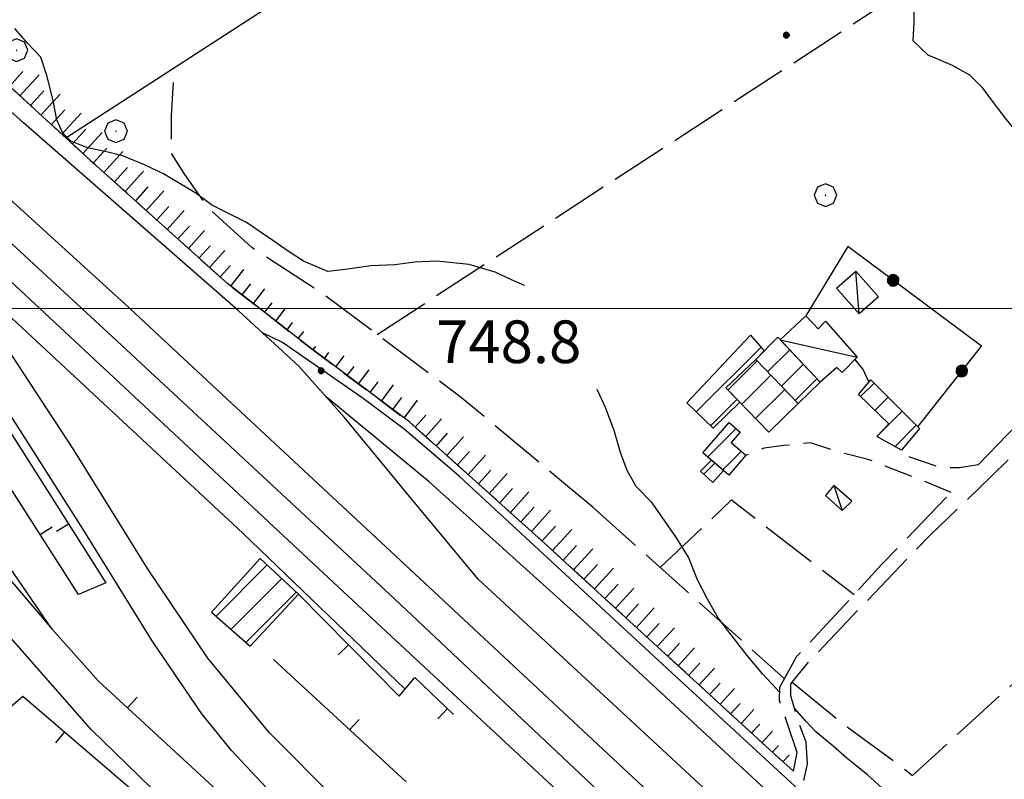
# Model space of a CAD drawing. Extents: x 2583125 to 2587949, y 4505142 to 4508600.
# Drawn here: x 2586228 to 2586401, y 4507417 to 4507551 of the extents above; entities that cross this region are included whole.
import ezdxf

# ---------------------------------------------------------------- set-up
doc = ezdxf.new("R2010")
doc.units = 0
doc.header["$LTSCALE"] = 5
doc.header["$MEASUREMENT"] = 0
for name, pattern in [('102', [2.5, 2, -0.5]), ('107', [1.5, 1, -0.5]), ('132', [1.5, 1, -0.5]), ('501', [5, 2.5, 2.5]), ('502', [5, 2.5, 2.5]), ('701', [2.5, 2, -0.5]), ('LSCA1', [1, -0.5, -0.5])]:
    doc.linetypes.add(name, pattern=pattern)
for name, color, linetype in [('10100000', 1, 'Continuous'), ('10200000', 1, '102'), ('10700000', 1, '107'), ('11800000', 1, 'Continuous'), ('13300000', 1, '132'), ('20100000', 2, 'Continuous'), ('20700000', 2, 'Continuous'), ('30300000', 1, 'Continuous'), ('50100000', 1, '501'), ('50200000', 1, '502'), ('60100000', 1, 'LSCA1'), ('70100000', 1, '701'), ('70400000', 1, 'Continuous'), ('80200000', 1, 'Continuous'), ('80400000', 1, 'Continuous'), ('91600000', 1, 'Continuous'), ('A0140000', 2, 'Continuous'), ('C2010000', 1, 'Continuous'), ('PARAMETR', 1, 'Continuous')]:
    doc.layers.add(name, color=color, linetype=linetype)
doc.styles.get("Standard").update_dxf_attribs({"font": 'romans.shx'})

# ---------------------------------------------------------------- blocks, each defined once
blk = doc.blocks.new('CERCHIO1')
at = {"linetype": 'Continuous'}
for p, q in [((0.003, 0.398), (-0.28, 0.28)), ((0.286, 0.28), (0.003, 0.398)), ((-0.28, 0.28), (-0.397, -0.002)), ((0, 0), (-0.002, -0.003)), ((0.002, 0.002), (0, 0)), ((0.005, 0.003), (0.002, 0.002)), ((0.009, 0.003), (0.005, 0.003)), ((0.011, 0.001), (0.009, 0.003)), ((0.013, -0.001), (0.011, 0.001)), ((0.403, -0.002), (0.286, 0.28)), ((-0.397, -0.002), (-0.28, -0.285)), ((-0.28, -0.285), (0.003, -0.402)), ((-0.002, -0.003), (-0.002, -0.006)), ((-0.002, -0.006), (0, -0.009)), ((0, -0.009), (0.002, -0.011)), ((0.002, -0.011), (0.005, -0.013)), ((0.003, -0.402), (0.286, -0.285)), ((0.005, -0.013), (0.009, -0.012)), ((0.009, -0.012), (0.011, -0.011)), ((0.011, -0.011), (0.013, -0.008)), ((0.014, -0.005), (0.013, -0.001)), ((0.013, -0.008), (0.014, -0.005)), ((0.286, -0.285), (0.403, -0.002))]:
    blk.add_line(p, q, dxfattribs=at)
blk = doc.blocks.new('CERCHIO5')
at = {"linetype": 'Continuous'}
for p, q in [((-0.196, 0.064), (-0.206, 0.001)), ((-0.206, 0.001), (-0.196, -0.062)), ((-0.003, -0.202), (-0.206, 0.001)), ((-0.206, 0.001), (-0.003, 0.001)), ((-0.196, -0.062), (0.022, 0.2)), ((-0.168, 0.12), (-0.196, 0.064)), ((0.162, -0.118), (-0.196, 0.064)), ((-0.196, 0.064), (0.19, -0.062)), ((-0.183, 0.032), (-0.184, 0.013)), ((-0.184, 0.013), (-0.184, -0.047)), ((-0.18, 0.058), (-0.183, 0.032)), ((-0.167, 0.093), (-0.182, 0.091)), ((-0.182, 0.091), (-0.092, 0.063)), ((-0.152, 0.092), (-0.18, 0.058)), ((-0.158, 0.051), (-0.172, 0.001)), ((-0.172, 0.001), (-0.165, -0.077)), ((-0.168, -0.118), (0.094, 0.177)), ((-0.123, 0.166), (-0.168, 0.12)), ((0.19, -0.062), (-0.168, 0.12)), ((-0.168, 0.12), (0, 0)), ((0, 0), (-0.168, -0.118)), ((-0.152, 0.092), (-0.167, 0.093)), ((-0.166, 0.023), (-0.083, 0.112)), ((-0.122, -0.02), (-0.166, 0.023)), ((-0.072, 0.156), (-0.158, 0.051)), ((-0.138, 0.053), (-0.158, -0.016)), ((-0.142, 0.108), (-0.152, 0.092)), ((-0.126, 0.022), (-0.152, 0.092)), ((-0.127, 0.089), (-0.145, 0)), ((-0.145, 0), (-0.12, -0.069)), ((-0.092, 0.063), (-0.144, 0.144)), ((-0.144, 0.144), (-0.002, 0.069)), ((-0.105, 0.116), (-0.142, 0.108)), ((-0.076, 0.082), (-0.138, 0.053)), ((-0.072, 0.156), (-0.127, 0.089)), ((-0.127, 0.089), (-0.123, 0.112)), ((-0.11, -0.009), (-0.127, 0.089)), ((-0.091, -0.032), (-0.126, 0.022)), ((-0.066, 0.194), (-0.123, 0.166)), ((0.06, 0.194), (-0.123, -0.164)), ((-0.123, -0.164), (-0.066, 0.194)), ((-0.003, -0.202), (-0.123, 0.166)), ((-0.123, 0.166), (0.162, -0.118)), ((-0.123, 0.112), (-0.114, 0.138)), ((-0.084, 0.048), (-0.122, -0.02)), ((-0.114, 0.138), (-0.098, 0.178)), ((-0.072, 0.156), (-0.105, 0.116)), ((-0.098, 0.178), (-0.082, 0.172)), ((-0.022, 0.154), (-0.084, 0.048)), ((-0.083, 0.112), (0.009, 0.101)), ((-0.082, 0.172), (-0.032, 0.175)), ((-0.05, 0.134), (-0.076, 0.082)), ((0.022, 0.2), (-0.072, 0.156)), ((-0.032, 0.175), (-0.072, 0.156)), ((-0.003, 0.152), (-0.072, 0.156)), ((-0.051, 0.061), (-0.07, -0.008)), ((-0.068, -0.179), (0.035, 0.008)), ((-0.003, 0.204), (-0.066, 0.194)), ((-0.066, 0.194), (0.116, -0.164)), ((0.012, 0.149), (-0.051, 0.112)), ((-0.051, 0.112), (-0.051, 0.061)), ((-0.016, 0.097), (-0.051, 0.061)), ((-0.051, 0.061), (-0.016, 0.097)), ((-0.04, 0.124), (-0.05, 0.134)), ((-0.032, 0.175), (-0.04, 0.124)), ((0.01, 0.186), (-0.032, 0.175)), ((0, 0.174), (-0.032, 0.175)), ((-0.032, 0.175), (0.012, 0.149)), ((0.006, 0.054), (-0.026, -0.018)), ((0.061, 0.125), (-0.022, 0.154)), ((-0.016, 0.097), (0.034, 0.11)), ((0.065, 0.085), (-0.016, 0.097)), ((-0.003, 0.001), (-0.003, 0.204)), ((0.06, 0.194), (-0.003, 0.204)), ((-0.003, 0.001), (0.06, 0.194)), ((0.116, 0.166), (-0.003, -0.202)), ((0.058, 0.137), (-0.003, 0.152)), ((-0.003, 0.001), (0.197, 0.001)), ((-0.003, 0.001), (-0.003, -0.202)), ((-0.002, 0.069), (0.042, 0.197)), ((0.042, 0.16), (0, 0.174)), ((0.072, 0.053), (0.002, -0.036)), ((0.067, 0.043), (0.006, 0.054)), ((0.009, 0.101), (0.072, 0.053)), ((0.034, 0.11), (0.01, 0.186)), ((0.026, -0.083), (0.079, 0.072)), ((0.147, 0.135), (0.033, 0.066)), ((0.033, 0.066), (0.19, 0.064)), ((0.034, 0.11), (0.093, 0.094)), ((0.074, -0.087), (0.034, 0.11)), ((0.035, 0.008), (0.147, 0.135)), ((0.094, 0.177), (0.038, -0.196)), ((0.042, 0.197), (0.067, 0.101)), ((0.107, 0.137), (0.042, 0.16)), ((0.051, -0.062), (0.106, 0.031)), ((0.118, 0.117), (0.058, 0.137)), ((0.116, 0.166), (0.06, 0.194)), ((0.06, -0.192), (0.116, 0.166)), ((0.162, 0.12), (0.06, -0.192)), ((0.079, 0.072), (0.061, 0.125)), ((0.119, 0.036), (0.065, 0.085)), ((0.065, -0.017), (0.067, 0.043)), ((0.067, 0.101), (0.08, 0.184)), ((0.08, 0.184), (0.195, -0.034)), ((0.093, 0.094), (0.124, 0.053)), ((0.14, 0.07), (0.097, -0.076)), ((0.106, 0.031), (0.14, 0.105)), ((0.158, 0.109), (0.107, 0.137)), ((0.162, 0.12), (0.116, 0.166)), ((0.116, -0.164), (0.162, 0.12)), ((0.116, -0.06), (0.119, 0.036)), ((0.156, 0.064), (0.118, 0.117)), ((0.124, 0.053), (0.124, 0.053)), ((0.124, 0.053), (0.128, -0.03)), ((0.131, -0.07), (0.156, 0.001)), ((0.14, 0.105), (0.14, 0.07)), ((0.162, 0.044), (0.156, 0.064)), ((0.156, 0.001), (0.162, 0.044)), ((0.174, 0.064), (0.158, 0.109)), ((0.19, 0.064), (0.162, 0.12)), ((0.19, 0.064), (0.173, -0.096)), ((0.182, -0.008), (0.174, 0.064)), ((0.2, 0.001), (0.19, 0.064)), ((0.19, -0.062), (0.2, 0.001)), ((-0.196, -0.062), (-0.168, -0.118)), ((0.173, -0.096), (-0.196, -0.062)), ((-0.184, -0.047), (-0.165, -0.099)), ((-0.168, -0.118), (-0.123, -0.164)), ((-0.165, -0.077), (-0.13, -0.127)), ((-0.165, -0.099), (-0.12, -0.15)), ((-0.158, -0.016), (-0.117, -0.042)), ((-0.15, -0.04), (-0.156, -0.11)), ((-0.156, -0.11), (-0.106, -0.134)), ((-0.122, -0.02), (-0.15, -0.04)), ((-0.13, -0.127), (-0.06, -0.146)), ((-0.125, -0.057), (-0.108, -0.025)), ((-0.101, -0.082), (-0.125, -0.057)), ((-0.123, -0.164), (-0.066, -0.192)), ((-0.108, -0.025), (-0.122, -0.02)), ((-0.12, -0.069), (-0.087, -0.093)), ((-0.12, -0.15), (-0.06, -0.163)), ((-0.117, -0.042), (-0.078, -0.017)), ((-0.101, -0.082), (-0.11, -0.009)), ((-0.106, -0.134), (-0.093, -0.156)), ((-0.003, -0.094), (-0.101, -0.082)), ((-0.083, -0.14), (-0.101, -0.082)), ((-0.064, -0.045), (-0.097, -0.097)), ((-0.097, -0.097), (0.026, -0.134)), ((-0.093, -0.156), (-0.091, -0.18)), ((-0.054, -0.075), (-0.091, -0.032)), ((-0.091, -0.18), (-0.054, -0.075)), ((-0.087, -0.093), (-0.028, -0.126)), ((-0.034, -0.151), (-0.083, -0.14)), ((-0.07, -0.008), (-0.042, -0.049)), ((0.038, -0.196), (-0.068, -0.179)), ((-0.066, -0.192), (-0.003, -0.202)), ((0.097, -0.076), (-0.064, -0.045)), ((-0.06, -0.146), (0.011, -0.159)), ((-0.06, -0.163), (-0.032, -0.185)), ((0.002, -0.036), (-0.054, -0.075)), ((0.051, -0.062), (-0.054, -0.075)), ((-0.054, -0.075), (0.051, -0.062)), ((-0.054, -0.075), (-0.049, -0.182)), ((-0.049, -0.182), (0.026, -0.083)), ((-0.042, -0.049), (0.014, -0.064)), ((0.048, -0.128), (-0.034, -0.151)), ((-0.032, -0.185), (0.04, -0.182)), ((-0.028, -0.126), (0.048, -0.128)), ((-0.026, -0.018), (0.022, -0.048)), ((0.136, -0.106), (-0.003, -0.094)), ((-0.003, -0.202), (0.06, -0.192)), ((0.011, -0.159), (0.044, -0.153)), ((0.014, -0.064), (0.048, -0.061)), ((0.022, -0.048), (0.075, -0.075)), ((0.026, -0.134), (0.074, -0.087)), ((0.128, -0.03), (0.035, -0.054)), ((0.035, -0.054), (0.048, -0.128)), ((0.04, -0.182), (0.062, -0.176)), ((0.044, -0.153), (0.098, -0.127)), ((0.048, -0.061), (0.065, -0.017)), ((0.048, -0.128), (0.107, -0.112)), ((0.128, -0.03), (0.051, -0.062)), ((0.06, -0.192), (0.116, -0.164)), ((0.062, -0.176), (0.095, -0.16)), ((0.075, -0.075), (0.152, -0.078)), ((0.095, -0.16), (0.119, -0.147)), ((0.098, -0.127), (0.131, -0.07)), ((0.107, -0.112), (0.116, -0.06)), ((0.116, -0.164), (0.162, -0.118)), ((0.119, -0.147), (0.136, -0.106)), ((0.195, -0.034), (0.128, -0.03)), ((0.152, -0.078), (0.175, -0.074)), ((0.162, -0.118), (0.19, -0.062)), ((0.175, -0.074), (0.182, -0.008))]:
    blk.add_line(p, q, dxfattribs=at)
blk = doc.blocks.new('BARMUR')
at = {"linetype": 'Continuous'}
blk.add_line((0, 0), (0.5, 0), dxfattribs=at)
blk = doc.blocks.new('CAMP_962C8C72')
at = {"layer": 'C2010000', "linetype": 'Continuous'}
for p, q in [((2586359.749, 4507488.872), (2586363.637, 4507492.761)), ((2586362.181, 4507486.354), (2586366.039, 4507490.213)), ((2586364.612, 4507483.836), (2586368.441, 4507487.665))]:
    blk.add_line(p, q, dxfattribs=at)
blk = doc.blocks.new('CAMP_0DC36387')
at = {"layer": 'C2010000', "linetype": 'Continuous'}
for p, q in [((2586347.191, 4507481.822), (2586358.592, 4507493.223)), ((2586349.7, 4507479.382), (2586354.37, 4507484.052))]:
    blk.add_line(p, q, dxfattribs=at)
blk = doc.blocks.new('CAMP_6F22ED4F')
at = {"layer": 'C2010000', "linetype": 'Continuous'}
blk.add_line((2586348.522, 4507470.863), (2586350.476, 4507472.816), dxfattribs=at)
blk = doc.blocks.new('CAMP_1F8EA4A6')
at = {"layer": 'C2010000', "linetype": 'Continuous'}
for p, q in [((2586349.21, 4507473.906), (2586354.193, 4507478.889)), ((2586351.867, 4507471.613), (2586355.114, 4507474.86))]:
    blk.add_line(p, q, dxfattribs=at)
blk = doc.blocks.new('CAMP_2028A522')
at = {"layer": 'C2010000', "linetype": 'Continuous'}
for p, q in [((2586376.111, 4507484.511), (2586378.476, 4507486.876)), ((2586378.622, 4507482.072), (2586380.953, 4507484.403)), ((2586378.983, 4507477.484), (2586383.43, 4507481.931)), ((2586382.165, 4507475.716), (2586385.908, 4507479.458))]:
    blk.add_line(p, q, dxfattribs=at)
blk = doc.blocks.new('BA1LUNG')
at = {"linetype": 'Continuous'}
blk.add_line((0, 0), (1, 0), dxfattribs=at)
blk = doc.blocks.new('BA1CORT')
at = {"linetype": 'Continuous'}
blk.add_line((0, 0), (0.7, 0), dxfattribs=at)
blk = doc.blocks.new('CAMP_5C8B5FC9')
at = {"layer": 'C2010000', "linetype": 'Continuous'}
for p, q in [((2586262.688, 4507445.885), (2586271.693, 4507454.89)), ((2586265.318, 4507443.565), (2586274.247, 4507452.494)), ((2586267.947, 4507441.245), (2586276.801, 4507450.098))]:
    blk.add_line(p, q, dxfattribs=at)
blk = doc.blocks.new('CAMP_B917C028')
at = {"layer": 'C2010000', "linetype": 'Continuous'}
for p, q in [((2586352.777, 4507485.693), (2586357.886, 4507490.802)), ((2586355.207, 4507483.173), (2586360.317, 4507488.284)), ((2586357.636, 4507480.653), (2586362.749, 4507485.766))]:
    blk.add_line(p, q, dxfattribs=at)

msp = doc.modelspace()

# ---------------------------------------------------------------- linework, layer by layer
at = {"layer": '10100000', "linetype": 'Continuous', "flags": 128}
for points in [[(2586194.88, 4507489.3), (2586204.57, 4507478.08), (2586214.19, 4507466.73), (2586223.72, 4507455.42), (2586233.77, 4507443.67)], [(2586243.79, 4507326.55), (2586262.72, 4507346.56), (2586276.59, 4507363.52), (2586287.41, 4507376.33), (2586288.66, 4507378.3), (2586288.59, 4507379.5), (2586287.62, 4507381.74), (2586286.36, 4507383.23), (2586268.1, 4507399.34), (2586240.7, 4507425.93), (2586224.34, 4507444.55), (2586214.06, 4507456.7), (2586203.14, 4507469.57), (2586192.5, 4507481.56)]]:
    msp.add_lwpolyline(points, dxfattribs=at)
at = {"layer": '10200000', "linetype": '102', "flags": 128}
for points in [[(2586396.8, 4507472.48), (2586402.01, 4507477.9), (2586428.24, 4507504.38)], [(2586366.1, 4507416.95), (2586366.77, 4507419.88), (2586366.52, 4507423.7), (2586364.93, 4507428.05), (2586363.85, 4507431.88), (2586363.83, 4507433.99), (2586367.24, 4507438.14), (2586388.38, 4507460.21), (2586399.09, 4507470.43), (2586411.98, 4507483.02), (2586423.71, 4507495.06)], [(2586364.3, 4507418.59), (2586364.95, 4507421.88), (2586363.13, 4507427.31), (2586361.85, 4507431.06), (2586361.91, 4507433.41), (2586364.91, 4507438.84), (2586370.82, 4507445.16), (2586379.85, 4507455.03), (2586392.06, 4507467.66)]]:
    msp.add_lwpolyline(points, dxfattribs=at)
at = {"layer": '10700000', "linetype": '107', "flags": 128}
for points in [[(2586375.1, 4507491.05), (2586376.58, 4507489.19), (2586377.56, 4507487.05)], [(2586392.06, 4507467.66), (2586386.79, 4507469.82), (2586377.46, 4507473.45), (2586371.78, 4507474.89), (2586367.3, 4507476.36), (2586362.59, 4507475.88), (2586359.16, 4507475.44), (2586355.91, 4507474.18)], [(2586396.8, 4507472.48), (2586393.49, 4507471.95), (2586390.07, 4507472.02), (2586384.75, 4507473.86), (2586383.33, 4507475.07)], [(2586321.01, 4507379.98), (2586318.23, 4507386.09), (2586312.64, 4507398.09), (2586308.8, 4507404.29), (2586301.89, 4507411.52), (2586295.37, 4507417.42)]]:
    msp.add_lwpolyline(points, dxfattribs=at)
at = {"layer": '11800000', "linetype": 'Continuous', "flags": 128}
for points in [[(2586266.58, 4507499.68), (2586228.81, 4507532.69), (2586171.05, 4507584.53), (2586110.7, 4507638.63)], [(2586246.73, 4507500.77), (2586219.05, 4507525.87), (2586205.74, 4507536.8), (2586189.07, 4507549.88), (2586170.54, 4507563.7), (2586146.89, 4507584.42)], [(2586244.48, 4507495.01), (2586212.8, 4507524.22), (2586172.42, 4507562.3)], [(2586437.48, 4507314.78), (2586422.61, 4507325.33), (2586402.52, 4507341.58), (2586382.22, 4507359.87), (2586336.13, 4507402.7), (2586285.93, 4507449.39), (2586220.22, 4507510.63)], [(2586295.97, 4507433.05), (2586267.4, 4507460.46), (2586220, 4507504.5)], [(2586418.71, 4507332.44), (2586402.84, 4507351.17), (2586389.91, 4507365.97), (2586377.56, 4507378.38), (2586351.73, 4507402.88), (2586301.94, 4507449.34), (2586246.73, 4507500.77)], [(2586437.02, 4507340.7), (2586417.11, 4507353.12), (2586398.1, 4507368.85), (2586364.18, 4507401.15), (2586308.8, 4507452.38), (2586296.2, 4507467.58), (2586285.29, 4507480.84), (2586277.24, 4507489.84), (2586266.58, 4507499.68)], [(2586295.96, 4507402.65), (2586283.99, 4507413.42), (2586272.11, 4507425.34), (2586261.27, 4507438.49), (2586250.63, 4507454.27), (2586237.66, 4507475.16), (2586228.74, 4507488.73), (2586222.7, 4507497.87)], [(2586523.11, 4507235.73), (2586497.4, 4507259.63), (2586472.4, 4507282.78), (2586437.92, 4507314.37), (2586393.53, 4507356.11), (2586343.05, 4507402.76), (2586294.09, 4507448.92), (2586244.48, 4507495.01)], [(2586723.3, 4507221.07), (2586699.59, 4507216.53), (2586667.71, 4507214.14), (2586633.77, 4507216.46), (2586608.93, 4507220.85), (2586577.13, 4507230.64), (2586554.41, 4507240.59), (2586533.84, 4507251.99), (2586517.89, 4507263), (2586499.55, 4507278.09), (2586474.28, 4507302.51), (2586456.05, 4507320.7), (2586449.3, 4507328.04), (2586437.74, 4507339.84), (2586423.08, 4507357.21), (2586413.43, 4507369.31), (2586403.41, 4507380.03), (2586386.2, 4507396.02), (2586341.32, 4507437.41), (2586305.46, 4507470.52), (2586295.78, 4507478.77), (2586288.58, 4507484.16), (2586274.38, 4507494), (2586270.86, 4507495.73)], [(2586299.23, 4507388.61), (2586275.1, 4507411.91), (2586265.44, 4507422.26), (2586260.2, 4507428.71), (2586251.47, 4507441.56), (2586239.26, 4507461.22), (2586220.95, 4507489.92)], [(2586425.76, 4507354.04), (2586411.77, 4507366.1), (2586392.7, 4507384.34), (2586364.27, 4507410.86), (2586327.34, 4507445.09), (2586300.2, 4507469.53), (2586282.05, 4507484.47)]]:
    msp.add_lwpolyline(points, dxfattribs=at)
at = {"layer": '13300000', "linetype": '132', "flags": 128}
for points in [[(2586031.82, 4507806.31), (2586031.02, 4507797.29), (2586028.65, 4507782.48), (2586027.55, 4507772.75), (2586027.23, 4507763.72), (2586027.17, 4507754.81), (2586028.36, 4507747.07), (2586029.77, 4507740.39), (2586032.13, 4507732.08), (2586034.37, 4507725.23), (2586037.98, 4507717.22), (2586041.83, 4507710.2), (2586046.35, 4507702.88), (2586054.88, 4507692.57), (2586065.38, 4507682.43), (2586082.02, 4507667.45), (2586103.49, 4507648.95), (2586103.12, 4507647.45), (2586134.66, 4507620.09), (2586178.16, 4507580.74), (2586218.68, 4507546.07), (2586229.07, 4507536.64), (2586240.63, 4507526.05), (2586264.71, 4507504.39), (2586279.14, 4507493.2)], [(2586279.14, 4507493.2), (2586296.78, 4507479.99), (2586319.98, 4507459.21), (2586360.77, 4507421.8), (2586364.3, 4507418.59)]]:
    msp.add_lwpolyline(points, dxfattribs=at)
at = {"layer": '20100000', "linetype": 'Continuous', "flags": 128}
for points in [[(2586354.88, 4507483.52), (2586350.16, 4507478.94), (2586345.54, 4507483.43), (2586356.71, 4507495.32), (2586359.16, 4507492.59), (2586357.67, 4507491.02), (2586352.41, 4507486.08)], [(2586357.67, 4507491.02), (2586361.56, 4507494.96), (2586369.02, 4507487.05), (2586365.13, 4507483.3)], [(2586352.41, 4507486.08), (2586359.95, 4507478.25), (2586365.13, 4507483.3), (2586357.67, 4507491.02)], [(2586375.73, 4507484.88), (2586377.9, 4507487.45), (2586386.47, 4507478.9), (2586383.33, 4507475.07), (2586378.97, 4507477.49), (2586381.06, 4507479.7)], [(2586348.37, 4507474.63), (2586352.96, 4507479.95), (2586354.91, 4507478.27), (2586353.31, 4507476.41), (2586355.91, 4507474.18), (2586352.92, 4507470.7)], [(2586349.88, 4507473.33), (2586347.95, 4507471.39), (2586350.12, 4507469.38), (2586351.99, 4507471.51)], [(2586261.87, 4507446.61), (2586268.7, 4507440.58), (2586277.18, 4507449.74), (2586270.46, 4507456.05)]]:
    msp.add_lwpolyline(points, close=True, dxfattribs=at)
at = {"layer": '20700000', "linetype": 'Continuous', "flags": 128}
for points in [[(2586371.88, 4507503.6), (2586375.27, 4507506.59), (2586379.26, 4507502.08), (2586375.88, 4507499.09)], [(2586361.98, 4507494.52), (2586366.48, 4507498.73), (2586368.67, 4507496.41), (2586369.96, 4507497.79), (2586375.48, 4507491.44), (2586372.85, 4507488.77), (2586371.95, 4507489.63), (2586369.02, 4507487.05)], [(2586372.88, 4507464.48), (2586374.57, 4507466.11), (2586371.38, 4507468.88), (2586369.92, 4507467.14)]]:
    msp.add_lwpolyline(points, close=True, dxfattribs=at)
at = {"layer": '30300000', "linetype": 'Continuous', "flags": 128}
msp.add_lwpolyline([(2586236.29, 4507530.02), (2586275.12, 4507555.27), (2586289.89, 4507564.81), (2586325.26, 4507588.36)], dxfattribs=at)
at = {"layer": '50100000', "linetype": '501', "flags": 128}
for points in [[(2586238.48, 4507449.72), (2586220.38, 4507477.98), (2586221.09, 4507478.13), (2586220.82, 4507479.25), (2586224.5, 4507481.37), (2586243.27, 4507451.75), (2586238.48, 4507449.72)], [(2586277.18, 4507449.74), (2586294.94, 4507431.8), (2586297.67, 4507435.12), (2586304.5, 4507428.61)], [(2586312.62, 4507371.81), (2586293.44, 4507387.1), (2586242.02, 4507434.48), (2586233.77, 4507443.67)], [(2586295.37, 4507417.42), (2586272.78, 4507438.28)], [(2586207.64, 4507413.6), (2586228.7, 4507431.81), (2586250.83, 4507412.87), (2586224.84, 4507396.17), (2586207.64, 4507413.6)]]:
    msp.add_lwpolyline(points, dxfattribs=at)
at = {"layer": '50200000', "linetype": '502', "flags": 128}
for points in [[(2586233.77, 4507443.67), (2586203.14, 4507488.32), (2586172.95, 4507519.16)], [(2586386.16, 4507479.21), (2586397.41, 4507493.39), (2586373.88, 4507510.91), (2586366.48, 4507498.73)]]:
    msp.add_lwpolyline(points, dxfattribs=at)
at = {"layer": '60100000', "linetype": 'LSCA1', "flags": 128}
for points in [[(2586279.14, 4507493.2), (2586264.71, 4507504.39), (2586240.63, 4507526.05), (2586218.68, 4507546.07), (2586205.44, 4507557.4), (2586202.37, 4507562.48), (2586192.48, 4507572.01), (2586187.1, 4507577.16), (2586179.77, 4507584.84), (2586172.44, 4507592.55), (2586163.82, 4507601.55), (2586154.39, 4507609.41), (2586144.52, 4507614.23), (2586131.14, 4507623.14), (2586131.91, 4507628.56), (2586133.7, 4507635.15), (2586133.03, 4507640.63), (2586129.88, 4507644.4), (2586122.73, 4507653.3), (2586116.53, 4507657.51), (2586109.87, 4507656.81), (2586103.19, 4507652.36)], [(2586364.3, 4507418.59), (2586360.77, 4507421.8), (2586360.77, 4507421.8), (2586319.98, 4507459.21), (2586296.78, 4507479.99), (2586279.14, 4507493.2)]]:
    msp.add_lwpolyline(points, dxfattribs=at)
at = {"layer": '70100000', "linetype": '701', "flags": 128}
for points in [[(2586291.04, 4507495.44), (2586421.37, 4507580.43)], [(2586329.06, 4507464.98), (2586305.91, 4507484.3), (2586282.03, 4507502.19), (2586268.99, 4507510.73), (2586261.43, 4507517.61), (2586257.21, 4507523.59), (2586254.84, 4507527.3), (2586254.88, 4507533.95), (2586255.38, 4507542.41)], [(2586364.05, 4507434.27), (2586373.2, 4507426.83), (2586382.18, 4507420.26), (2586385.23, 4507417.84), (2586394.29, 4507426.13), (2586404.52, 4507435.44), (2586411.26, 4507441.19), (2586417.08, 4507446.12), (2586426.84, 4507457.22), (2586441.98, 4507472.77), (2586451.2, 4507483.04)], [(2586329.06, 4507464.98), (2586362.72, 4507434.88)], [(2586340.86, 4507454.43), (2586353.4, 4507466.33), (2586374.95, 4507449.71)]]:
    msp.add_lwpolyline(points, dxfattribs=at)
at = {"layer": '80200000', "linetype": 'Continuous', "flags": 128}
for points in [[(2586378.73, 4507555.23), (2586379.3, 4507555.39), (2586382.93, 4507555.5), (2586385.48, 4507553.79), (2586385.45, 4507550.25), (2586385.31, 4507547.15), (2586387.93, 4507544.66), (2586392.22, 4507542.83), (2586395.25, 4507541.11), (2586397.44, 4507538.92), (2586399.44, 4507536.27), (2586401.74, 4507533.25), (2586404.09, 4507530.41), (2586406.49, 4507527.7), (2586408.41, 4507525), (2586411.06, 4507522.15), (2586413.84, 4507520.88), (2586417.12, 4507518.76), (2586420.4, 4507516.52), (2586424.42, 4507514.38), (2586427.45, 4507512.8), (2586429.91, 4507510.66), (2586430.72, 4507507.58), (2586431.29, 4507507.12)], [(2586316.94, 4507504.05), (2586314.7, 4507505.07), (2586311.79, 4507506.38), (2586307.22, 4507507.76), (2586301.52, 4507508.31), (2586297.68, 4507508.13), (2586294.15, 4507507.71), (2586289.95, 4507507.5), (2586285.42, 4507506.89), (2586282.37, 4507506.54), (2586278.11, 4507508.35), (2586275.36, 4507510.07), (2586272.7, 4507511.96), (2586268.04, 4507515.11), (2586264.19, 4507517.08), (2586261.88, 4507518.26), (2586259.12, 4507520.31), (2586255.8, 4507522.27), (2586253.45, 4507523.7), (2586250.09, 4507525.28), (2586246.41, 4507526.81), (2586243.16, 4507527.62), (2586240.06, 4507528.28), (2586237.16, 4507529.45), (2586235.72, 4507530.85), (2586234.7, 4507533.19), (2586234.06, 4507536.56), (2586232.98, 4507540.81), (2586231.84, 4507544.21), (2586229.54, 4507546.66), (2586227.28, 4507549.27)], [(2586361.88, 4507432.46), (2586358.91, 4507435.7), (2586356.15, 4507438.95), (2586353.51, 4507442.36), (2586351.07, 4507445.61), (2586349.19, 4507448.89), (2586347.38, 4507452.25), (2586345.83, 4507456.28), (2586343.7, 4507459.68), (2586341.7, 4507462.56), (2586339.42, 4507465.85), (2586336.62, 4507468.7), (2586335.03, 4507471.49), (2586333.85, 4507474.66), (2586332.72, 4507478.53), (2586331.2, 4507482.6), (2586329.76, 4507485.76)], [(2586361.92, 4507432.42), (2586361.88, 4507432.46)], [(2586364.47, 4507429.7), (2586364.46, 4507429.7)], [(2586379.92, 4507415.61), (2586377.31, 4507417.99), (2586373.66, 4507420.9), (2586371.31, 4507423.02), (2586368.21, 4507425.52), (2586366.45, 4507427.42), (2586364.47, 4507429.7)]]:
    msp.add_lwpolyline(points, dxfattribs=at)
at = {"layer": '91600000', "linetype": 'Continuous', "flags": 128}
for points in [[(2586375.88, 4507499.09), (2586375.27, 4507506.59)], [(2586361.98, 4507494.52), (2586375.48, 4507491.44)], [(2586371.38, 4507468.88), (2586372.88, 4507464.48)]]:
    msp.add_lwpolyline(points, dxfattribs=at)
at = {"layer": 'PARAMETR', "linetype": 'Continuous', "lineweight": 0, "flags": 128}
msp.add_lwpolyline([(2583289.71, 4507500), (2586809.31, 4507500)], dxfattribs=at)

# ---------------------------------------------------------------- block references
at = {"layer": '50100000', "linetype": 'Continuous'}
for p, xscale, yscale, zscale, rotation in [((2586231.74, 4507460.25), 4.999999999341847, 4.999999999341847, 4.999999999341847, 32.63201439362711), ((2586236.72, 4507462.09), 4.999999999388715, 4.999999999388715, 4.999999999388715, 212.368931741487), ((2586285.97, 4507440.86), 4.999999998734555, 4.999999998734555, 4.999999998734555, 224.6999072118381), ((2586247.13, 4507429.77), 4.999999998511576, 4.999999998511576, 4.999999998511576, 47.34179613115133), ((2586303.43, 4507429.63), 5.000000001746483, 5.000000001746483, 5.000000001746483, 226.3745599885143), ((2586286.18, 4507425.9), 4.9999999991835, 4.9999999991835, 4.9999999991835, 47.27638946659108), ((2586236.04, 4507425.53), 4.999999999212285, 4.999999999212285, 4.999999999212285, 229.4260143417113)]:
    msp.add_blockref('BARMUR', p, dxfattribs=dict(at, xscale=xscale, yscale=yscale, zscale=zscale, rotation=rotation))
at = {"layer": '50200000', "linetype": 'Continuous'}
for p, xscale, yscale, zscale, rotation in [((2586381.85, 4507504.98), 4.999999998879238, 4.999999998879238, 4.999999998879238, 53.32898415914621), ((2586393.93, 4507489), 4.99999999878109, 4.99999999878109, 4.99999999878109, 321.5725374705092)]:
    msp.add_blockref('CERCHIO5', p, dxfattribs=dict(at, xscale=xscale, yscale=yscale, zscale=zscale, rotation=rotation))
at = {"layer": '60100000', "linetype": 'Continuous'}
for name, p, xscale, yscale, zscale, rotation in [('BA1CORT', (2586226.33, 4507539.09), 5.000000000682837, 5.000000000682837, 5.000000000682837, 47.63252882172113), ('BA1LUNG', (2586228.18, 4507537.41), 5.000000000682837, 5.000000000682837, 5.000000000682837, 47.63252882172113), ('BA1CORT', (2586230.03, 4507535.72), 5.000000000682837, 5.000000000682837, 5.000000000682837, 47.63252882172113), ('BA1LUNG', (2586231.87, 4507534.04), 5.000000000682837, 5.000000000682837, 5.000000000682837, 47.63252882172113), ('BA1CORT', (2586233.72, 4507532.35), 5.000000000682837, 5.000000000682837, 5.000000000682837, 47.63252882172113), ('BA1LUNG', (2586235.57, 4507530.67), 5.000000000682837, 5.000000000682837, 5.000000000682837, 47.63252882172113), ('BA1CORT', (2586237.41, 4507528.98), 5.000000000682837, 5.000000000682837, 5.000000000682837, 47.63252882172113), ('BA1LUNG', (2586239.26, 4507527.3), 5.000000000682837, 5.000000000682837, 5.000000000682837, 47.63252882172113), ('BA1CORT', (2586241.11, 4507525.62), 5.00000000088079, 5.00000000088079, 5.00000000088079, 48.03146158818578), ('BA1LUNG', (2586242.97, 4507523.95), 4.936083355035246, 4.936083355035246, 4.936083355035246, 48.03146159058921), ('BA1CORT', (2586244.83, 4507522.27), 4.868783320263719, 4.868783320263719, 4.868783320263719, 48.03146159281921), ('BA1LUNG', (2586246.69, 4507520.6), 4.79772159969086, 4.79772159969086, 4.79772159969086, 48.03146158751706), ('BA1CORT', (2586248.55, 4507518.93), 4.722452655582187, 4.722452655582187, 4.722452655582187, 48.03146158498281), ('BA1LUNG', (2586250.41, 4507517.26), 4.642446788931362, 4.642446788931362, 4.642446788931362, 48.03146158443325), ('BA1CORT', (2586252.26, 4507515.59), 4.557067490188843, 4.557067490188843, 4.557067490188843, 48.03146160496264), ('BA1LUNG', (2586254.12, 4507513.91), 4.465540669760911, 4.465540669760911, 4.465540669760911, 48.03146158975517), ('BA1CORT', (2586255.98, 4507512.24), 4.36691188738181, 4.36691188738181, 4.36691188738181, 48.03146158980824), ('BA1LUNG', (2586257.84, 4507510.57), 4.259985583063267, 4.259985583063267, 4.259985583063267, 48.03146157727522), ('BA1CORT', (2586259.7, 4507508.9), 4.143236320001206, 4.143236320001206, 4.143236320001206, 48.0314615961593), ('BA1LUNG', (2586261.56, 4507507.23), 4.014675025730542, 4.014675025730542, 4.014675025730542, 48.03146157524412), ('BA1CORT', (2586263.42, 4507505.56), 3.871639711083803, 3.871639711083803, 3.871639711083803, 48.03146156482751), ('BA1LUNG', (2586265.31, 4507503.93), 3.710452875841209, 3.710452875841209, 3.710452875841209, 52.21253441657296), ('BA1CORT', (2586267.29, 4507502.39), 3.525828703749735, 3.525828703749735, 3.525828703749735, 52.21253443069776), ('BA1LUNG', (2586269.26, 4507500.86), 3.309772537469353, 3.309772537469353, 3.309772537469353, 52.21253445354846), ('BA1CORT', (2586271.24, 4507499.33), 3.049340830593037, 3.049340830593037, 3.049340830593037, 52.21253446039071), ('BA1LUNG', (2586273.21, 4507497.8), 2.721466280085369, 2.721466280085369, 2.721466280085369, 52.21253441869729), ('BA1CORT', (2586275.19, 4507496.27), 2.278533751704188, 2.278533751704188, 2.278533751704188, 52.2125344826637), ('BA1LUNG', (2586277.17, 4507494.73), 1.593105970303987, 1.593105970303987, 1.593105970303987, 52.21253446087248), ('BA1LUNG', (2586279.78, 4507492.72), 0.7464228850992528, 0.7464228850992528, 0.7464228850992528, 53.16961913240442), ('BA1CORT', (2586281.78, 4507491.23), 1.854443194428609, 1.854443194428609, 1.854443194428609, 53.16961919994845), ('BA1LUNG', (2586283.78, 4507489.73), 2.43742257586922, 2.43742257586922, 2.43742257586922, 53.16961921221109), ('BA1CORT', (2586285.78, 4507488.23), 2.835647932413086, 2.835647932413086, 2.835647932413086, 53.16961918708929), ('BA1LUNG', (2586287.78, 4507486.73), 3.138457627504549, 3.138457627504549, 3.138457627504549, 53.16961919942563), ('BA1CORT', (2586289.79, 4507485.23), 3.382850482515309, 3.382850482515309, 3.382850482515309, 53.16961916397906), ('BA1LUNG', (2586291.79, 4507483.73), 3.587761416329704, 3.587761416329704, 3.587761416329704, 53.16961918729888), ('BA1CORT', (2586293.79, 4507482.23), 3.764190485984091, 3.764190485984091, 3.764190485984091, 53.16961920095435), ('BA1LUNG', (2586295.79, 4507480.74), 3.91909778990268, 3.91909778990268, 3.91909778990268, 53.16961920162041), ('BA1CORT', (2586297.72, 4507479.15), 4.057167737731061, 4.057167737731061, 4.057167737731061, 48.14324456404128), ('BA1LUNG', (2586299.58, 4507477.48), 4.181704341473726, 4.181704341473726, 4.181704341473726, 48.14324460555208), ('BA1CORT', (2586301.44, 4507475.81), 4.295125391477568, 4.295125391477568, 4.295125391477568, 48.14324458233827), ('BA1LUNG', (2586303.31, 4507474.15), 4.399253558958034, 4.399253558958034, 4.399253558958034, 48.14324455299494), ('BA1CORT', (2586305.17, 4507472.48), 4.495496979821885, 4.495496979821885, 4.495496979821885, 48.1432445745041), ('BA1LUNG', (2586307.03, 4507470.81), 4.584966150483423, 4.584966150483423, 4.584966150483423, 48.14324459539927), ('BA1CORT', (2586308.89, 4507469.14), 4.668552309265394, 4.668552309265394, 4.668552309265394, 48.14324455703244), ('BA1LUNG', (2586310.75, 4507467.47), 4.746981628061872, 4.746981628061872, 4.746981628061872, 48.14324457530061), ('BA1CORT', (2586312.62, 4507465.81), 4.820853602288684, 4.820853602288684, 4.820853602288684, 48.14324456249392), ('BA1LUNG', (2586314.48, 4507464.14), 4.890668903044336, 4.890668903044336, 4.890668903044336, 48.1432445785222), ('BA1CORT', (2586316.34, 4507462.47), 4.956849976646821, 4.956849976646821, 4.956849976646821, 48.14324459027891), ('BA1LUNG', (2586318.2, 4507460.8), 5.000000000943597, 5.000000000943597, 5.000000000943597, 48.143244574815), ('BA1CORT', (2586320.06, 4507459.13), 5.000000000805255, 5.000000000805255, 5.000000000805255, 47.47607316105847), ('BA1LUNG', (2586321.91, 4507457.44), 5.000000000805255, 5.000000000805255, 5.000000000805255, 47.47607316105847), ('BA1CORT', (2586323.75, 4507455.75), 5.000000000805255, 5.000000000805255, 5.000000000805255, 47.47607316105847), ('BA1LUNG', (2586325.59, 4507454.06), 5.000000000805255, 5.000000000805255, 5.000000000805255, 47.47607316105847), ('BA1CORT', (2586327.43, 4507452.37), 5.000000000805255, 5.000000000805255, 5.000000000805255, 47.47607316105847), ('BA1LUNG', (2586329.28, 4507450.68), 4.936083354912912, 4.936083354912912, 4.936083354912912, 47.47607314581609), ('BA1CORT', (2586331.12, 4507448.99), 4.868783318578578, 4.868783318578578, 4.868783318578578, 47.47607314130231), ('BA1LUNG', (2586332.96, 4507447.3), 4.797721598255039, 4.797721598255039, 4.797721598255039, 47.47607314409922), ('BA1CORT', (2586334.8, 4507445.61), 4.722452656091813, 4.722452656091813, 4.722452656091813, 47.47607312179793), ('BA1LUNG', (2586336.65, 4507443.92), 4.642446786437829, 4.642446786437829, 4.642446786437829, 47.47607313432671), ('BA1CORT', (2586338.49, 4507442.23), 4.557067491161525, 4.557067491161525, 4.557067491161525, 47.47607314942608), ('BA1LUNG', (2586340.33, 4507440.54), 4.465540669259315, 4.465540669259315, 4.465540669259315, 47.47607315018263), ('BA1CORT', (2586342.17, 4507438.86), 4.366911886761709, 4.366911886761709, 4.366911886761709, 47.47607312075723), ('BA1LUNG', (2586344.02, 4507437.17), 4.259985581074035, 4.259985581074035, 4.259985581074035, 47.4760731423777), ('BA1CORT', (2586345.86, 4507435.48), 4.143236317470844, 4.143236317470844, 4.143236317470844, 47.47607314951647), ('BA1LUNG', (2586347.7, 4507433.79), 4.014675026488038, 4.014675026488038, 4.014675026488038, 47.47607314535843), ('BA1CORT', (2586349.54, 4507432.1), 3.871639712192836, 3.871639712192836, 3.871639712192836, 47.47607313983983), ('BA1LUNG', (2586351.39, 4507430.41), 3.71045287684532, 3.71045287684532, 3.71045287684532, 47.47607313899262), ('BA1CORT', (2586353.23, 4507428.72), 3.525828705418406, 3.525828705418406, 3.525828705418406, 47.47607314645199), ('BA1LUNG', (2586355.07, 4507427.03), 3.309772537116328, 3.309772537116328, 3.309772537116328, 47.47607316252168), ('BA1CORT', (2586356.91, 4507425.34), 3.049340827191901, 3.049340827191901, 3.049340827191901, 47.47607311714275), ('BA1LUNG', (2586358.76, 4507423.65), 2.72146628075483, 2.72146628075483, 2.72146628075483, 47.47607316490172), ('BA1CORT', (2586360.6, 4507421.96), 2.27853375137321, 2.27853375137321, 2.27853375137321, 47.47607316384648), ('BA1LUNG', (2586362.45, 4507420.28), 1.593105973117642, 1.593105973117642, 1.593105973117642, 47.73197630940953)]:
    msp.add_blockref(name, p, dxfattribs=dict(at, xscale=xscale, yscale=yscale, zscale=zscale, rotation=rotation))
at = {"layer": '70400000', "linetype": 'Continuous', "xscale": 5, "yscale": 5, "zscale": 5}
for p in [(2586227.58, 4507545.46), (2586245.07, 4507531.22), (2586369.9, 4507519.95)]:
    msp.add_blockref('CERCHIO1', p, dxfattribs=at)
at = {"layer": '80400000', "linetype": 'Continuous', "xscale": 2.5, "yscale": 2.5, "zscale": 2.5}
for p in [(2586363.04, 4507548.09), (2586281.2, 4507489.05)]:
    msp.add_blockref('CERCHIO5', p, dxfattribs=at)
at = {"layer": 'C2010000', "linetype": 'Continuous'}
for name in ['CAMP_0DC36387', 'CAMP_962C8C72', 'CAMP_B917C028', 'CAMP_2028A522', 'CAMP_1F8EA4A6', 'CAMP_6F22ED4F', 'CAMP_5C8B5FC9']:
    msp.add_blockref(name, (0, 0), dxfattribs=at)

# ---------------------------------------------------------------- texts
at = {"layer": 'A0140000', "linetype": 'Continuous'}
msp.add_text('748.8', height=7.5, dxfattribs=at).set_placement((2586301.41, 4507490.41))

doc.saveas('drawing.dxf')
